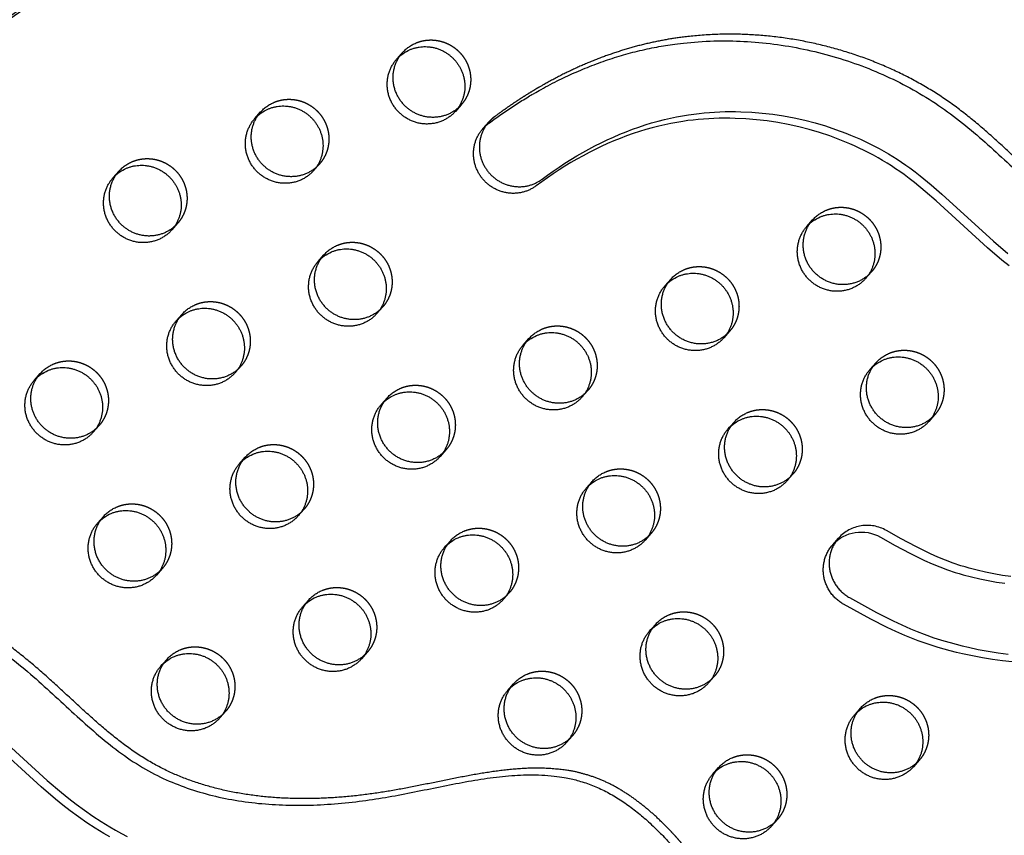
# Model space of a CAD drawing. Units: millimetres. Extents: x 68340 to 83408, y -10421 to 7597.
# Drawn here: x 72768 to 73086, y -447 to -183 of the extents above; entities that cross this region are included whole.
import ezdxf

# ---------------------------------------------------------------- set-up
doc = ezdxf.new("R2010")
doc.units = ezdxf.units.MM
doc.header["$LTSCALE"] = 500
doc.linetypes.add('Hidden', pattern=[4, 2, -2])
for name, color, linetype, true_color in [('Make2D$Hidden$Curves', 7, 'Hidden', 0x000000), ('Make2D$visible$Curves', 7, 'Continuous', 0x000000), ('POD BOW QUADRI WITH SHADE DWS-4015 USE ZONES$EN', 70, 'Continuous', 0x7fff00)]:
    doc.layers.add(name, color=color, linetype=linetype, true_color=true_color)

msp = doc.modelspace()

# ---------------------------------------------------------------- linework, layer by layer
at = {"layer": 'Make2D$Hidden$Curves', "color": 18, "lineweight": -3, "true_color": 0x000000}
for p, q in [((72843.58, -214.732), (72845.482, -212.582)), ((72844.595, -213.713), (72845.482, -212.582)), ((72910.378, -210.227), (72909.365, -211.242)), ((72864.503, -229.415), (72862.6, -231.565)), ((72864.503, -229.415), (72863.489, -230.432)), ((72818.628, -248.603), (72817.615, -249.619)), ((72884.953, -275.659), (72883.939, -276.676)), ((72930.355, -288.031), (72932.258, -285.882)), ((72931.373, -287.01), (72932.258, -285.882)), ((72772.28, -299.352), (72774.183, -297.202)), ((72773.296, -298.333), (72774.183, -297.202)), ((72951.278, -302.715), (72949.376, -304.865)), ((72951.278, -302.715), (72950.264, -303.732)), ((72793.204, -314.035), (72792.191, -315.05)), ((73017.604, -329.771), (73016.591, -330.786)), ((72950.805, -334.275), (72952.708, -332.125)), ((72951.821, -333.257), (72952.708, -332.125)), ((72859.529, -341.091), (72858.513, -342.109)), ((72971.729, -348.959), (72970.716, -349.975)), ((72813.654, -360.279), (72812.64, -361.296)), ((72925.854, -368.147), (72924.838, -369.165)), ((72879.979, -387.335), (72878.966, -388.351)), ((72992.179, -395.203), (72991.163, -396.221)), ((73037.58, -407.575), (73039.483, -405.425)), ((73038.596, -406.557), (73039.483, -405.425)), ((72946.304, -414.391), (72945.29, -415.408)), ((73058.504, -422.259), (73057.491, -423.275))]:
    msp.add_line(p, q, dxfattribs=at)
msp.add_lwpolyline([(73088.1, -362.868), (73085.374, -362.472), (73082.657, -362.006), (73079.953, -361.466), (73077.264, -360.846), (73074.621, -360.147), (73073.308, -359.765), (73072.002, -359.359), (73069.49, -358.504), (73067.006, -357.564), (73064.562, -356.551), (73062.146, -355.47), (73059.755, -354.33), (73057.386, -353.143), (73052.612, -350.611), (73047.891, -347.979, 0.354453), (73032.399, -350.408)], format="xyb", dxfattribs=at)
at = {"layer": 'Make2D$Hidden$Curves', "color": 18, "lineweight": -3, "true_color": 0x000000, "extrusion": (0, 0, -1)}
for centre in [(-72900.418, -201.42), (-72854.543, -220.608), (-72808.668, -239.796), (-73033.068, -255.531), (-72874.993, -266.852), (-72987.193, -274.719), (-72829.119, -286.04), (-72941.319, -293.907), (-73053.519, -301.775), (-72783.244, -305.228), (-72895.444, -313.095), (-73007.644, -320.963), (-72849.569, -332.284), (-72961.769, -340.151), (-72803.694, -351.472), (-72915.894, -359.339), (-72870.019, -378.528), (-72982.219, -386.395), (-72824.144, -397.716), (-72936.344, -405.583), (-73048.544, -413.451), (-73002.669, -432.639)]:
    msp.add_arc(centre, 12.104, 41.53336, 67.34123, dxfattribs=at)
at = {"layer": 'Make2D$Hidden$Curves', "color": 18, "lineweight": -3, "true_color": 0x000000}
for points, weights, degree, knots in [([(73291.669, -279.582), (73283.693, -269.221), (73253.781, -240.308), (73189.414, -264.119), (73115.567, -259.233), (73065.075, -196.087), (72985.428, -178.597), (72937.279, -202.03), (72921.074, -214.163), (72920.417, -214.655), (72919.814, -215.211), (72919.271, -215.825)], [1, 1, 1, 1, 1, 1, 1, 1, 1, 0.996719335051, 0.996719335051, 1], 3, [-1302.6187355, -1302.6187355, -1302.6187355, -1302.6187355, -1263.3512143, -1190.646884, -1114.802805, -1055.5402309, -959.407827, -897.1267722, -897.1267722, -897.1267722, -894.6058843, -894.6058843, -894.6058843, -894.6058843]), ([(72895.755, -190.249), (72904.942, -186.407), (72910.944, -194.606), (72916.946, -202.806), (72910.378, -210.227)], [1, 0.780455367808, 1, 0.780455367808, 1], 2, [-79.7964534, -79.7964534, -79.7964534, -62.6412299, -62.6412299, -45.4860065, -45.4860065, -45.4860065]), ([(72849.88, -209.437), (72859.067, -205.595), (72865.069, -213.794), (72871.071, -221.994), (72864.503, -229.415)], [1, 0.780455367808, 1, 0.780455367808, 1], 2, [-79.7964534, -79.7964534, -79.7964534, -62.6412299, -62.6412299, -45.4860065, -45.4860065, -45.4860065]), ([(72804.005, -228.625), (72813.193, -224.783), (72819.194, -232.982), (72825.196, -241.182), (72818.628, -248.603)], [1, 0.780455367808, 1, 0.780455367808, 1], 2, [-79.7964534, -79.7964534, -79.7964534, -62.6412299, -62.6412299, -45.4860065, -45.4860065, -45.4860065]), ([(73028.405, -244.361), (73037.593, -240.518), (73043.594, -248.718), (73049.596, -256.917), (73043.028, -264.339)], [1, 0.780455367808, 1, 0.780455367808, 1], 2, [-79.7964534, -79.7964534, -79.7964534, -62.6412299, -62.6412299, -45.4860065, -45.4860065, -45.4860065]), ([(72870.33, -255.681), (72879.518, -251.839), (72885.52, -260.038), (72891.521, -268.238), (72884.953, -275.659)], [1, 0.780455367808, 1, 0.780455367808, 1], 2, [-79.7964534, -79.7964534, -79.7964534, -62.6412299, -62.6412299, -45.4860065, -45.4860065, -45.4860065]), ([(72982.53, -263.549), (72991.718, -259.706), (72997.72, -267.906), (73003.721, -276.106), (72997.153, -283.527)], [1, 0.780455367808, 1, 0.780455367808, 1], 2, [-79.7964534, -79.7964534, -79.7964534, -62.6412299, -62.6412299, -45.4860065, -45.4860065, -45.4860065]), ([(72824.455, -274.869), (72833.643, -271.027), (72839.645, -279.226), (72845.646, -287.426), (72839.078, -294.847)], [1, 0.780455367808, 1, 0.780455367808, 1], 2, [-79.7964534, -79.7964534, -79.7964534, -62.6412299, -62.6412299, -45.4860065, -45.4860065, -45.4860065]), ([(72936.655, -282.737), (72945.843, -278.894), (72951.845, -287.094), (72957.846, -295.294), (72951.278, -302.715)], [1, 0.780455367808, 1, 0.780455367808, 1], 2, [-79.7964534, -79.7964534, -79.7964534, -62.6412299, -62.6412299, -45.4860065, -45.4860065, -45.4860065]), ([(72114.715, -913.278), (72114.229, -914.2), (72114.666, -915.169), (72115.103, -916.139), (72116.129, -916.415), (73404.591, -1264.129), (74272.079, -286.638)], [1, 0.899523252519, 1, 0.899523252519, 1, 0.82689715918, 0.939656736827], 2, [2868.6187471, 2868.6187471, 2868.6187471, 2870.6070837, 2870.6070837, 2872.5954202, 2872.5954202, 5260.3912227, 5260.3912227, 5260.3912227]), ([(73048.855, -290.605), (73058.043, -286.762), (73064.045, -294.962), (73070.046, -303.161), (73063.478, -310.583)], [1, 0.780455367808, 1, 0.780455367808, 1], 2, [-79.7964534, -79.7964534, -79.7964534, -62.6412299, -62.6412299, -45.4860065, -45.4860065, -45.4860065]), ([(72778.581, -294.057), (72787.768, -290.215), (72793.77, -298.414), (72799.772, -306.614), (72793.204, -314.035)], [1, 0.780455367808, 1, 0.780455367808, 1], 2, [-79.7964534, -79.7964534, -79.7964534, -62.6412299, -62.6412299, -45.4860065, -45.4860065, -45.4860065]), ([(72890.781, -301.925), (72899.968, -298.083), (72905.97, -306.282), (72911.972, -314.482), (72905.404, -321.903)], [1, 0.780455367808, 1, 0.780455367808, 1], 2, [-79.7964534, -79.7964534, -79.7964534, -62.6412299, -62.6412299, -45.4860065, -45.4860065, -45.4860065]), ([(73002.981, -309.793), (73012.168, -305.95), (73018.17, -314.15), (73024.172, -322.349), (73017.604, -329.771)], [1, 0.780455367808, 1, 0.780455367808, 1], 2, [-79.7964534, -79.7964534, -79.7964534, -62.6412299, -62.6412299, -45.4860065, -45.4860065, -45.4860065]), ([(72844.906, -321.113), (72854.093, -317.271), (72860.095, -325.47), (72866.097, -333.67), (72859.529, -341.091)], [1, 0.780455367808, 1, 0.780455367808, 1], 2, [-79.7964534, -79.7964534, -79.7964534, -62.6412299, -62.6412299, -45.4860065, -45.4860065, -45.4860065]), ([(72957.106, -328.981), (72966.293, -325.138), (72972.295, -333.338), (72978.297, -341.538), (72971.729, -348.959)], [1, 0.780455367808, 1, 0.780455367808, 1], 2, [-79.7964534, -79.7964534, -79.7964534, -62.6412299, -62.6412299, -45.4860065, -45.4860065, -45.4860065]), ([(72799.031, -340.301), (72808.218, -336.459), (72814.22, -344.658), (72820.222, -352.858), (72813.654, -360.279)], [1, 0.780455367808, 1, 0.780455367808, 1], 2, [-79.7964534, -79.7964534, -79.7964534, -62.6412299, -62.6412299, -45.4860065, -45.4860065, -45.4860065]), ([(72911.231, -348.169), (72920.418, -344.326), (72926.42, -352.526), (72932.422, -360.726), (72925.854, -368.147)], [1, 0.780455367808, 1, 0.780455367808, 1], 2, [-79.7964534, -79.7964534, -79.7964534, -62.6412299, -62.6412299, -45.4860065, -45.4860065, -45.4860065]), ([(72985.579, -453.965), (72977.602, -443.604), (72947.69, -414.691), (72883.324, -438.503), (72809.476, -433.617), (72758.985, -370.47), (72679.337, -352.98), (72631.189, -376.413), (72614.984, -388.546), (72614.327, -389.038), (72613.724, -389.594), (72613.18, -390.208)], [1, 1, 1, 1, 1, 1, 1, 1, 1, 0.996719335051, 0.996719335051, 1], 3, [-1302.6187355, -1302.6187355, -1302.6187355, -1302.6187355, -1263.3512143, -1190.646884, -1114.802805, -1055.5402309, -959.407827, -897.1267722, -897.1267722, -897.1267722, -894.6058843, -894.6058843, -894.6058843, -894.6058843]), ([(72865.356, -367.357), (72874.543, -363.515), (72880.545, -371.714), (72886.547, -379.914), (72879.979, -387.335)], [1, 0.780455367808, 1, 0.780455367808, 1], 2, [-79.7964534, -79.7964534, -79.7964534, -62.6412299, -62.6412299, -45.4860065, -45.4860065, -45.4860065]), ([(72977.556, -375.225), (72986.743, -371.382), (72992.745, -379.582), (72998.747, -387.781), (72992.179, -395.203)], [1, 0.780455367808, 1, 0.780455367808, 1], 2, [-79.7964534, -79.7964534, -79.7964534, -62.6412299, -62.6412299, -45.4860065, -45.4860065, -45.4860065]), ([(72819.481, -386.545), (72828.668, -382.703), (72834.67, -390.902), (72840.672, -399.102), (72834.104, -406.523)], [1, 0.780455367808, 1, 0.780455367808, 1], 2, [-79.7964534, -79.7964534, -79.7964534, -62.6412299, -62.6412299, -45.4860065, -45.4860065, -45.4860065]), ([(72931.681, -394.413), (72940.868, -390.57), (72946.87, -398.77), (72952.872, -406.97), (72946.304, -414.391)], [1, 0.780455367808, 1, 0.780455367808, 1], 2, [-79.7964534, -79.7964534, -79.7964534, -62.6412299, -62.6412299, -45.4860065, -45.4860065, -45.4860065]), ([(73043.881, -402.281), (73053.068, -398.438), (73059.07, -406.638), (73065.072, -414.837), (73058.504, -422.259)], [1, 0.780455367808, 1, 0.780455367808, 1], 2, [-79.7964534, -79.7964534, -79.7964534, -62.6412299, -62.6412299, -45.4860065, -45.4860065, -45.4860065]), ([(72998.006, -421.469), (73007.194, -417.626), (73013.195, -425.826), (73019.197, -434.025), (73012.629, -441.447)], [1, 0.780455367808, 1, 0.780455367808, 1], 2, [-79.7964534, -79.7964534, -79.7964534, -62.6412299, -62.6412299, -45.4860065, -45.4860065, -45.4860065])]:
    msp.add_rational_spline(points, weights, degree=degree, knots=knots, dxfattribs=at)
at = {"layer": 'Make2D$visible$Curves', "color": 18, "lineweight": -3, "true_color": 0x000000}
for p, q in [((72889.454, -195.544), (72891.357, -193.394)), ((72910.378, -210.227), (72908.475, -212.377)), ((72917.368, -217.975), (72919.271, -215.825)), ((72797.705, -233.92), (72799.607, -231.77)), ((73022.105, -249.655), (73024.007, -247.505)), ((72818.628, -248.603), (72816.725, -250.753)), ((72864.03, -260.976), (72865.932, -258.826)), ((72976.23, -268.843), (72978.132, -266.693)), ((73043.028, -264.339), (73041.125, -266.489)), ((72884.953, -275.659), (72883.051, -277.809)), ((72818.155, -280.164), (72820.058, -278.014)), ((72997.153, -283.527), (72995.251, -285.677)), ((72839.078, -294.847), (72837.176, -296.997)), ((73042.555, -295.899), (73044.458, -293.749)), ((72884.48, -307.22), (72886.383, -305.07)), ((73063.478, -310.583), (73061.576, -312.733)), ((72793.204, -314.035), (72791.301, -316.185)), ((72996.68, -315.087), (72998.583, -312.937)), ((72838.605, -326.408), (72840.508, -324.258)), ((72905.404, -321.903), (72903.501, -324.053)), ((73017.604, -329.771), (73015.701, -331.921)), ((72792.73, -345.596), (72794.633, -343.446)), ((72859.529, -341.091), (72857.626, -343.241)), ((72971.729, -348.959), (72969.826, -351.109)), ((72904.93, -353.463), (72906.833, -351.314)), ((73030.496, -352.558), (73032.399, -350.408)), ((72813.654, -360.279), (72811.751, -362.429)), ((72925.854, -368.147), (72923.951, -370.297)), ((72859.055, -372.652), (72860.958, -370.502)), ((72971.255, -380.519), (72973.158, -378.369)), ((72879.979, -387.335), (72878.076, -389.485)), ((72813.18, -391.84), (72815.083, -389.69)), ((72925.38, -399.707), (72927.283, -397.558)), ((72992.179, -395.203), (72990.276, -397.353)), ((72834.104, -406.523), (72832.201, -408.673)), ((72946.304, -414.391), (72944.401, -416.541)), ((73058.504, -422.259), (73056.601, -424.409)), ((72991.706, -426.763), (72993.608, -424.613)), ((73012.629, -441.447), (73010.726, -443.597))]:
    msp.add_line(p, q, dxfattribs=at)
for points in [[(72919.271, -215.825), (72919.1, -216.022), (72918.933, -216.224), (72918.768, -216.431), (72918.607, -216.644), (72918.45, -216.862), (72918.296, -217.084), (72918.147, -217.312), (72918.002, -217.545), (72917.861, -217.782), (72917.724, -218.025), (72917.593, -218.271), (72917.466, -218.523), (72917.345, -218.778), (72917.229, -219.038), (72917.119, -219.302), (72917.014, -219.57), (72916.915, -219.841), (72916.822, -220.117), (72916.736, -220.395), (72916.656, -220.677), (72916.582, -220.961), (72916.515, -221.248), (72916.454, -221.538), (72916.401, -221.83), (72916.354, -222.125), (72916.315, -222.42), (72916.282, -222.718), (72916.257, -223.017), (72916.239, -223.317), (72916.228, -223.617), (72916.225, -223.919), (72916.228, -224.22), (72916.239, -224.521), (72916.257, -224.823), (72916.283, -225.123), (72916.316, -225.423), (72916.356, -225.722), (72916.403, -226.02), (72916.457, -226.316), (72916.517, -226.61), (72916.585, -226.903), (72916.66, -227.193), (72916.741, -227.48), (72916.828, -227.765), (72916.922, -228.047), (72917.022, -228.326), (72917.129, -228.601), (72917.241, -228.873), (72917.358, -229.141), (72917.482, -229.406), (72917.61, -229.666), (72917.744, -229.922), (72917.883, -230.174), (72918.027, -230.421), (72918.175, -230.664), (72918.327, -230.902), (72918.484, -231.135), (72918.645, -231.363), (72918.809, -231.587), (72918.977, -231.805), (72919.148, -232.018), (72919.323, -232.226), (72919.5, -232.429), (72919.68, -232.626), (72919.865, -232.82), (72920.054, -233.012), (72920.249, -233.201), (72920.45, -233.387), (72920.656, -233.57), (72920.867, -233.75), (72921.083, -233.927), (72921.305, -234.101), (72921.532, -234.27), (72921.764, -234.436), (72922.001, -234.597), (72922.242, -234.754), (72922.489, -234.906), (72922.74, -235.054), (72922.995, -235.196), (72923.255, -235.334), (72923.519, -235.466), (72923.787, -235.592), (72924.059, -235.713), (72924.334, -235.828), (72924.613, -235.936), (72924.895, -236.039), (72925.18, -236.135), (72925.467, -236.225), (72925.758, -236.307), (72926.05, -236.384), (72926.345, -236.453), (72926.642, -236.516), (72926.94, -236.571), (72927.239, -236.619), (72927.54, -236.661), (72927.841, -236.695), (72928.143, -236.721), (72928.445, -236.741), (72928.747, -236.753), (72929.049, -236.758), (72929.351, -236.756), (72929.651, -236.747), (72929.951, -236.73), (72930.249, -236.706), (72930.546, -236.676), (72930.841, -236.638), (72931.134, -236.593), (72931.425, -236.542), (72931.713, -236.484), (72931.999, -236.42), (72932.282, -236.349), (72932.562, -236.272), (72932.838, -236.188), (72933.111, -236.099), (72933.38, -236.004), (72933.646, -235.903), (72933.908, -235.797), (72934.165, -235.685), (72934.418, -235.569), (72934.667, -235.447), (72934.911, -235.321), (72935.151, -235.19), (72935.386, -235.055), (72935.616, -234.915), (72935.842, -234.772), (72936.062, -234.625), (72936.278, -234.474), (72936.488, -234.32), (72938.303, -232.985), (72940.142, -231.682), (72942.004, -230.411), (72943.889, -229.174), (72945.797, -227.971), (72947.727, -226.804), (72949.679, -225.672), (72951.654, -224.579), (72953.606, -223.546), (72955.578, -222.551), (72957.571, -221.596), (72959.583, -220.68), (72961.614, -219.806), (72963.664, -218.975), (72965.733, -218.188), (72967.819, -217.447), (72969.877, -216.766), (72971.95, -216.132), (72974.039, -215.545), (72976.142, -215.008), (72978.071, -214.561), (72980.01, -214.157), (72981.959, -213.795), (72983.916, -213.477), (72985.587, -213.241), (72987.263, -213.036), (72988.943, -212.862), (72990.627, -212.719), (72992.314, -212.607), (72994.004, -212.525), (72995.696, -212.472), (72997.389, -212.45), (72999.116, -212.456), (73000.843, -212.494), (73004.296, -212.658), (73007.744, -212.942), (73011.183, -213.343), (73014.628, -213.864), (73018.055, -214.503), (73021.461, -215.258), (73024.842, -216.129), (73028.164, -217.107), (73031.452, -218.198), (73034.703, -219.404), (73036.312, -220.05), (73037.911, -220.724), (73039.468, -221.413), (73041.013, -222.131), (73042.546, -222.875), (73044.065, -223.648), (73045.571, -224.448), (73047.061, -225.276), (73048.536, -226.132), (73049.995, -227.016), (73051.39, -227.898), (73052.768, -228.805), (73054.129, -229.739), (73055.472, -230.699), (73057.16, -231.962), (73058.82, -233.26), (73062.364, -236.191), (73065.825, -239.219), (73082.504, -254.394), (73087.139, -258.329)], [(73087.602, -262.389), (73085.237, -260.479), (73080.601, -256.543), (73063.923, -241.369), (73060.462, -238.34), (73056.918, -235.41), (73055.257, -234.112), (73053.57, -232.849), (73052.227, -231.889), (73050.866, -230.955), (73049.487, -230.048), (73048.092, -229.166), (73046.633, -228.282), (73045.158, -227.426), (73043.668, -226.598), (73042.163, -225.798), (73040.643, -225.025), (73039.111, -224.28), (73037.565, -223.563), (73036.008, -222.874), (73034.41, -222.2), (73032.8, -221.554), (73029.549, -220.348), (73026.261, -219.257), (73022.939, -218.279), (73019.558, -217.408), (73016.152, -216.653), (73012.725, -216.014), (73009.281, -215.493), (73005.841, -215.092), (73002.393, -214.808), (72998.94, -214.643), (72997.213, -214.606), (72995.486, -214.599), (72993.793, -214.622), (72992.101, -214.675), (72990.412, -214.757), (72988.724, -214.869), (72987.04, -215.012), (72985.36, -215.186), (72983.684, -215.391), (72982.014, -215.627), (72980.056, -215.945), (72978.107, -216.307), (72976.168, -216.711), (72974.239, -217.157), (72972.136, -217.695), (72970.048, -218.282), (72967.974, -218.916), (72965.917, -219.597), (72963.83, -220.338), (72961.762, -221.125), (72959.712, -221.956), (72957.68, -222.83), (72955.668, -223.745), (72953.676, -224.701), (72951.703, -225.696), (72949.751, -226.729), (72947.777, -227.822), (72945.824, -228.953), (72943.894, -230.121), (72941.986, -231.324), (72940.102, -232.561), (72938.24, -233.832), (72936.401, -235.135), (72934.585, -236.47), (72934.375, -236.624), (72934.159, -236.775), (72933.939, -236.922), (72933.714, -237.065), (72933.483, -237.204), (72933.248, -237.34), (72933.009, -237.471), (72932.764, -237.597), (72932.515, -237.719), (72932.262, -237.835), (72932.005, -237.947), (72931.743, -238.053), (72931.478, -238.154), (72931.208, -238.249), (72930.935, -238.338), (72930.659, -238.421), (72930.379, -238.499), (72930.096, -238.57), (72929.811, -238.634), (72929.522, -238.692), (72929.232, -238.743), (72928.938, -238.788), (72928.643, -238.826), (72928.347, -238.856), (72928.048, -238.88), (72927.748, -238.896), (72927.448, -238.906), (72927.146, -238.908), (72926.844, -238.903), (72926.542, -238.891), (72926.24, -238.871), (72925.938, -238.844), (72925.637, -238.81), (72925.336, -238.769), (72925.037, -238.721), (72924.739, -238.665), (72924.442, -238.603), (72924.148, -238.534), (72923.855, -238.457), (72923.565, -238.374), (72923.277, -238.285), (72922.992, -238.189), (72922.71, -238.086), (72922.431, -237.978), (72922.156, -237.863), (72921.884, -237.742), (72921.616, -237.616), (72921.352, -237.484), (72921.093, -237.346), (72920.837, -237.204), (72920.586, -237.056), (72920.34, -236.904), (72920.098, -236.747), (72919.861, -236.586), (72919.629, -236.42), (72919.402, -236.251), (72919.181, -236.077), (72918.964, -235.9), (72918.753, -235.72), (72918.547, -235.537), (72918.347, -235.351), (72918.151, -235.162), (72917.962, -234.97), (72917.778, -234.776), (72917.597, -234.579), (72917.42, -234.376), (72917.246, -234.168), (72917.074, -233.955), (72916.906, -233.736), (72916.742, -233.513), (72916.581, -233.285), (72916.425, -233.052), (72916.272, -232.814), (72916.124, -232.571), (72915.98, -232.324), (72915.841, -232.072), (72915.708, -231.816), (72915.579, -231.556), (72915.456, -231.291), (72915.338, -231.023), (72915.226, -230.751), (72915.12, -230.476), (72915.02, -230.197), (72914.926, -229.915), (72914.838, -229.63), (72914.757, -229.343), (72914.683, -229.053), (72914.615, -228.76), (72914.554, -228.466), (72914.5, -228.17), (72914.453, -227.872), (72914.413, -227.573), (72914.38, -227.273), (72914.355, -226.973), (72914.337, -226.671), (72914.326, -226.37), (72914.322, -226.068), (72914.325, -225.767), (72914.336, -225.467), (72914.354, -225.167), (72914.38, -224.868), (72914.412, -224.57), (72914.452, -224.274), (72914.498, -223.98), (72914.552, -223.688), (72914.612, -223.398), (72914.679, -223.111), (72914.753, -222.827), (72914.833, -222.545), (72914.92, -222.266), (72915.012, -221.991), (72915.111, -221.72), (72915.216, -221.452), (72915.326, -221.188), (72915.442, -220.928), (72915.564, -220.673), (72915.69, -220.421), (72915.822, -220.174), (72915.958, -219.932), (72916.099, -219.695), (72916.244, -219.462), (72916.394, -219.234), (72916.547, -219.012), (72916.705, -218.794), (72916.866, -218.581), (72917.03, -218.374), (72917.198, -218.172), (72917.368, -217.975)], [(73088.509, -390.411), (73085.402, -390.07), (73082.157, -389.643), (73078.921, -389.14), (73075.697, -388.557), (73072.487, -387.888), (73070.5, -387.427), (73068.52, -386.93), (73066.549, -386.395), (73064.587, -385.823), (73061.35, -384.784), (73058.146, -383.638), (73055.973, -382.793), (73053.818, -381.902), (73050.948, -380.639), (73048.108, -379.308), (73042.791, -376.627), (73034.025, -371.821), (73033.729, -371.648), (73033.435, -371.466), (73033.145, -371.276), (73032.858, -371.076), (73032.576, -370.868), (73032.298, -370.651), (73032.024, -370.426), (73031.756, -370.193), (73031.494, -369.952), (73031.238, -369.703), (73030.988, -369.447), (73030.745, -369.183), (73030.508, -368.912), (73030.279, -368.635), (73030.058, -368.351), (73029.845, -368.061), (73029.64, -367.766), (73029.443, -367.465), (73029.255, -367.159), (73029.076, -366.848), (73028.905, -366.534), (73028.744, -366.215), (73028.593, -365.893), (73028.45, -365.569), (73028.318, -365.241), (73028.194, -364.912), (73028.081, -364.58), (73027.977, -364.248), (73027.882, -363.914), (73027.797, -363.58), (73027.722, -363.246), (73027.656, -362.912), (73027.599, -362.577), (73027.552, -362.238), (73027.513, -361.897), (73027.483, -361.553), (73027.463, -361.207), (73027.452, -360.86), (73027.451, -360.511), (73027.46, -360.162), (73027.478, -359.812), (73027.507, -359.461), (73027.546, -359.112), (73027.594, -358.763), (73027.653, -358.415), (73027.722, -358.069), (73027.8, -357.725), (73027.889, -357.383), (73027.987, -357.044), (73028.095, -356.709), (73028.212, -356.377), (73028.339, -356.05), (73028.474, -355.726), (73028.619, -355.408), (73028.772, -355.095), (73028.934, -354.787), (73029.104, -354.485), (73029.282, -354.19), (73029.467, -353.9), (73029.66, -353.618), (73029.859, -353.342), (73030.066, -353.073), (73030.278, -352.812), (73030.496, -352.558)], [(73032.399, -350.408), (73032.181, -350.662), (73031.968, -350.923), (73031.762, -351.192), (73031.562, -351.468), (73031.37, -351.75), (73031.184, -352.04), (73031.007, -352.336), (73030.837, -352.637), (73030.675, -352.945), (73030.522, -353.258), (73030.377, -353.577), (73030.241, -353.9), (73030.115, -354.227), (73029.997, -354.559), (73029.89, -354.894), (73029.791, -355.233), (73029.703, -355.575), (73029.624, -355.919), (73029.556, -356.265), (73029.497, -356.613), (73029.448, -356.962), (73029.41, -357.312), (73029.381, -357.662), (73029.362, -358.012), (73029.354, -358.361), (73029.355, -358.71), (73029.365, -359.058), (73029.386, -359.403), (73029.415, -359.747), (73029.454, -360.088), (73029.502, -360.427), (73029.559, -360.762), (73029.625, -361.096), (73029.7, -361.43), (73029.785, -361.764), (73029.879, -362.098), (73029.983, -362.43), (73030.097, -362.762), (73030.22, -363.091), (73030.353, -363.419), (73030.495, -363.744), (73030.647, -364.065), (73030.808, -364.384), (73030.978, -364.699), (73031.158, -365.009), (73031.346, -365.315), (73031.542, -365.616), (73031.748, -365.911), (73031.961, -366.201), (73032.182, -366.485), (73032.411, -366.762), (73032.647, -367.033), (73032.891, -367.297), (73033.14, -367.553), (73033.397, -367.802), (73033.659, -368.043), (73033.927, -368.277), (73034.2, -368.502), (73034.478, -368.718), (73034.761, -368.926), (73035.047, -369.126), (73035.338, -369.317), (73035.631, -369.498), (73035.928, -369.671), (73044.693, -374.478), (73050.011, -377.158), (73052.851, -378.489), (73055.721, -379.752), (73057.876, -380.643), (73060.049, -381.488), (73063.253, -382.634), (73066.49, -383.673), (73068.451, -384.245), (73070.422, -384.78), (73072.402, -385.277), (73074.39, -385.738), (73077.6, -386.407), (73080.824, -386.99), (73084.06, -387.493), (73087.305, -387.92)], [(72759.735, -413.602), (72776.413, -428.777), (72781.049, -432.712), (72783.414, -434.622), (72785.817, -436.485), (72788.461, -438.439), (72791.154, -440.324), (72793.898, -442.131), (72796.696, -443.852), (72798.555, -444.928), (72800.436, -445.965), (72802.339, -446.961)], [(72796.652, -447.078), (72794.793, -446.002), (72791.996, -444.28), (72789.251, -442.474), (72786.558, -440.589), (72783.914, -438.635), (72781.512, -436.772), (72779.146, -434.862), (72774.511, -430.927), (72757.832, -415.752)]]:
    msp.add_lwpolyline(points, dxfattribs=at)
msp.add_lwpolyline([(73030.496, -352.558, -0.354453), (73045.988, -350.129), (73050.71, -352.761), (73055.483, -355.293), (73057.852, -356.48), (73060.243, -357.62), (73062.66, -358.701), (73065.104, -359.714), (73067.587, -360.654), (73070.1, -361.509), (73071.406, -361.915), (73072.719, -362.297), (73075.361, -362.996), (73078.05, -363.616), (73080.754, -364.156), (73083.471, -364.622), (73086.197, -365.018)], format="xyb", dxfattribs=at)
at = {"layer": 'Make2D$visible$Curves', "color": 18, "lineweight": -3, "true_color": 0x000000, "extrusion": (0, 0, -1)}
for centre in [(-72898.515, -203.569), (-72852.641, -222.758), (-72806.766, -241.946), (-73031.166, -257.681), (-72873.091, -269.001), (-72985.291, -276.869), (-72827.216, -288.19), (-72939.416, -296.057), (-73051.616, -303.925), (-72781.341, -307.378), (-72893.541, -315.245), (-73005.741, -323.113), (-72847.666, -334.433), (-72959.866, -342.301), (-72801.791, -353.622), (-72913.991, -361.489), (-72868.116, -380.677), (-72980.316, -388.545), (-72822.241, -399.865), (-72934.441, -407.733), (-73046.641, -415.601), (-73000.767, -434.789)]:
    msp.add_arc(centre, 12.104, 41.53336, 67.34123, dxfattribs=at)
at = {"layer": 'Make2D$visible$Curves', "color": 18, "lineweight": -3, "true_color": 0x000000}
for points, weights, degree, knots in [([(74504.878, 110.931), (74501.26, 112.769), (74497.349, 113.795), (73238.008, 444.339), (72392.875, -510.612)], [0.954637304919, 0.96765473007, 0.992549430049, 0.823261083463, 0.935164096588], 2, [5775.8733175, 5775.8733175, 5775.8733175, 5784.0904535, 5784.0904535, 8111.653507, 8111.653507, 8111.653507]), ([(74501.477, 109.501), (74498.548, 110.831), (74495.446, 111.646), (73236.106, 442.189), (72390.973, -512.762)], [0.960404976124, 0.972702824031, 0.992549430049, 0.823261083463, 0.935164096588], 2, [5777.5395707, 5777.5395707, 5777.5395707, 5784.0904535, 5784.0904535, 8111.653507, 8111.653507, 8111.653507]), ([(72917.368, -217.975), (72917.911, -217.361), (72918.515, -216.805), (72919.172, -216.313), (72935.377, -204.18), (72983.525, -180.747), (73063.173, -198.237), (73113.664, -261.383), (73187.512, -266.269), (73251.878, -242.458), (73281.79, -271.37), (73289.767, -281.732)], [1, 0.996719335051, 0.996719335051, 1, 1, 1, 1, 1, 1, 1, 1, 1], 3, [894.6058843, 894.6058843, 894.6058843, 894.6058843, 897.1267722, 897.1267722, 897.1267722, 959.407827, 1055.5402309, 1114.802805, 1190.646884, 1263.3512143, 1302.6187355, 1302.6187355, 1302.6187355, 1302.6187355]), ([(72909.362, -211.245), (72901.133, -218.565), (72892.669, -211.075), (72883.158, -202.658), (72891.357, -193.394)], [0.956695396818, 0.73065181575, 1, 0.707106781187, 1], 2, [-43.8823416, -43.8823416, -43.8823416, -25.5368931, -25.5368931, -5.5877798, -5.5877798, -5.5877798]), ([(72893.852, -192.399), (72903.04, -188.556), (72909.041, -196.756), (72915.043, -204.956), (72908.475, -212.377)], [1, 0.780455367808, 1, 0.780455367808, 1], 2, [-79.7964534, -79.7964534, -79.7964534, -62.6412299, -62.6412299, -45.4860065, -45.4860065, -45.4860065]), ([(72908.475, -212.377), (72900.276, -221.641), (72890.766, -213.225), (72881.256, -204.808), (72889.454, -195.544)], [1, 0.707106781187, 1, 0.707106781187, 1], 2, [-45.4860065, -45.4860065, -45.4860065, -25.5368931, -25.5368931, -5.5877798, -5.5877798, -5.5877798]), ([(72847.977, -211.587), (72857.165, -207.745), (72863.167, -215.944), (72869.168, -224.144), (72862.6, -231.565)], [1, 0.780455367808, 1, 0.780455367808, 1], 2, [-79.7964534, -79.7964534, -79.7964534, -62.6412299, -62.6412299, -45.4860065, -45.4860065, -45.4860065]), ([(72862.6, -231.565), (72854.402, -240.829), (72844.891, -232.413), (72835.381, -223.996), (72843.58, -214.732)], [1, 0.707106781187, 1, 0.707106781187, 1], 2, [-45.4860065, -45.4860065, -45.4860065, -25.5368931, -25.5368931, -5.5877798, -5.5877798, -5.5877798]), ([(72863.487, -230.433), (72855.258, -237.753), (72846.794, -230.263), (72838.33, -222.772), (72844.595, -213.713)], [0.956695396818, 0.73065181575, 1, 0.73065181575, 0.956695396818], 2, [-43.8823416, -43.8823416, -43.8823416, -25.5368931, -25.5368931, -7.1914447, -7.1914447, -7.1914447]), ([(72817.615, -249.619), (72809.385, -256.944), (72800.919, -249.451), (72791.408, -241.034), (72799.607, -231.77)], [0.956793284945, 0.730593508992, 1, 0.707106781187, 1], 2, [-43.8863129, -43.8863129, -43.8863129, -25.5368931, -25.5368931, -5.5877798, -5.5877798, -5.5877798]), ([(72802.103, -230.775), (72811.29, -226.933), (72817.292, -235.132), (72823.293, -243.332), (72816.725, -250.753)], [1, 0.780455367808, 1, 0.780455367808, 1], 2, [-79.7964534, -79.7964534, -79.7964534, -62.6412299, -62.6412299, -45.4860065, -45.4860065, -45.4860065]), ([(72816.725, -250.753), (72808.527, -260.017), (72799.016, -251.601), (72789.506, -243.184), (72797.705, -233.92)], [1, 0.707106781187, 1, 0.707106781187, 1], 2, [-45.4860065, -45.4860065, -45.4860065, -25.5368931, -25.5368931, -5.5877798, -5.5877798, -5.5877798]), ([(73043.028, -264.339), (73034.829, -273.603), (73025.319, -265.186), (73015.808, -256.77), (73024.007, -247.505)], [1, 0.707106781187, 1, 0.707106781187, 1], 2, [-45.4860065, -45.4860065, -45.4860065, -25.5368931, -25.5368931, -5.5877798, -5.5877798, -5.5877798]), ([(73026.502, -246.511), (73035.69, -242.668), (73041.692, -250.868), (73047.693, -259.067), (73041.125, -266.489)], [1, 0.780455367808, 1, 0.780455367808, 1], 2, [-79.7964534, -79.7964534, -79.7964534, -62.6412299, -62.6412299, -45.4860065, -45.4860065, -45.4860065]), ([(73041.125, -266.489), (73032.927, -275.753), (73023.416, -267.336), (73013.906, -258.92), (73022.105, -249.655)], [1, 0.707106781187, 1, 0.707106781187, 1], 2, [-45.4860065, -45.4860065, -45.4860065, -25.5368931, -25.5368931, -5.5877798, -5.5877798, -5.5877798]), ([(72868.428, -257.831), (72877.615, -253.988), (72883.617, -262.188), (72889.619, -270.388), (72883.051, -277.809)], [1, 0.780455367808, 1, 0.780455367808, 1], 2, [-79.7964534, -79.7964534, -79.7964534, -62.6412299, -62.6412299, -45.4860065, -45.4860065, -45.4860065]), ([(72883.051, -277.809), (72874.852, -287.073), (72865.341, -278.657), (72855.831, -270.24), (72864.03, -260.976)], [1, 0.707106781187, 1, 0.707106781187, 1], 2, [-45.4860065, -45.4860065, -45.4860065, -25.5368931, -25.5368931, -5.5877798, -5.5877798, -5.5877798]), ([(72883.939, -276.676), (72875.71, -283.999), (72867.244, -276.507), (72857.734, -268.09), (72865.932, -258.826)], [0.956751823189, 0.730618202182, 1, 0.707106781186, 1], 2, [-43.8846311, -43.8846311, -43.8846311, -25.5368931, -25.5368931, -5.5877798, -5.5877798, -5.5877798]), ([(72997.153, -283.527), (72988.954, -292.791), (72979.444, -284.374), (72969.934, -275.958), (72978.132, -266.693)], [1, 0.707106781186, 1, 0.707106781186, 1], 2, [-45.4860065, -45.4860065, -45.4860065, -25.5368931, -25.5368931, -5.5877798, -5.5877798, -5.5877798]), ([(72980.628, -265.699), (72989.815, -261.856), (72995.817, -270.056), (73001.819, -278.255), (72995.251, -285.677)], [1, 0.780455367808, 1, 0.780455367808, 1], 2, [-79.7964534, -79.7964534, -79.7964534, -62.6412299, -62.6412299, -45.4860065, -45.4860065, -45.4860065]), ([(72995.251, -285.677), (72987.052, -294.941), (72977.541, -286.524), (72968.031, -278.108), (72976.23, -268.843)], [1, 0.707106781186, 1, 0.707106781186, 1], 2, [-45.4860065, -45.4860065, -45.4860065, -25.5368931, -25.5368931, -5.5877798, -5.5877798, -5.5877798]), ([(72822.553, -277.019), (72831.74, -273.177), (72837.742, -281.376), (72843.744, -289.576), (72837.176, -296.997)], [1, 0.780455367808, 1, 0.780455367808, 1], 2, [-79.7964534, -79.7964534, -79.7964534, -62.6412299, -62.6412299, -45.4860065, -45.4860065, -45.4860065]), ([(72837.176, -296.997), (72828.977, -306.261), (72819.466, -297.845), (72809.956, -289.428), (72818.155, -280.164)], [1, 0.707106781187, 1, 0.707106781187, 1], 2, [-45.4860065, -45.4860065, -45.4860065, -25.5368931, -25.5368931, -5.5877798, -5.5877798, -5.5877798]), ([(72839.078, -294.847), (72830.88, -304.111), (72821.369, -295.695), (72811.859, -287.278), (72820.058, -278.014)], [1, 0.707106781187, 1, 0.707106781187, 1], 2, [-45.4860065, -45.4860065, -45.4860065, -25.5368931, -25.5368931, -5.5877798, -5.5877798, -5.5877798]), ([(72934.753, -284.887), (72943.94, -281.044), (72949.942, -289.244), (72955.944, -297.444), (72949.376, -304.865)], [1, 0.780455367808, 1, 0.780455367808, 1], 2, [-79.7964534, -79.7964534, -79.7964534, -62.6412299, -62.6412299, -45.4860065, -45.4860065, -45.4860065]), ([(72112.812, -915.428), (72112.327, -916.35), (72112.763, -917.319), (72113.2, -918.289), (72114.226, -918.565), (73404.633, -1266.804), (74272.08, -286.64)], [1, 0.899523252519, 1, 0.899523252519, 1, 0.826681141978, 0.939938610175], 2, [2868.6187471, 2868.6187471, 2868.6187471, 2870.6070837, 2870.6070837, 2872.5954202, 2872.5954202, 5263.370983, 5263.370983, 5263.370983]), ([(72949.376, -304.865), (72941.177, -314.129), (72931.666, -305.712), (72922.156, -297.296), (72930.355, -288.031)], [1, 0.707106781187, 1, 0.707106781187, 1], 2, [-45.4860065, -45.4860065, -45.4860065, -25.5368931, -25.5368931, -5.5877798, -5.5877798, -5.5877798]), ([(72950.264, -303.732), (72942.035, -311.055), (72933.569, -303.563), (72925.102, -296.07), (72931.373, -287.01)], [0.956751078418, 0.730618645787, 1, 0.730591589743, 0.956796507861], 2, [-43.8846009, -43.8846009, -43.8846009, -25.5368931, -25.5368931, -7.1873426, -7.1873426, -7.1873426]), ([(73046.953, -292.755), (73056.14, -288.912), (73062.142, -297.112), (73068.144, -305.311), (73061.576, -312.733)], [1, 0.780455367808, 1, 0.780455367808, 1], 2, [-79.7964534, -79.7964534, -79.7964534, -62.6412299, -62.6412299, -45.4860065, -45.4860065, -45.4860065]), ([(72776.678, -296.207), (72785.865, -292.365), (72791.867, -300.564), (72797.869, -308.764), (72791.301, -316.185)], [1, 0.780455367808, 1, 0.780455367808, 1], 2, [-79.7964534, -79.7964534, -79.7964534, -62.6412299, -62.6412299, -45.4860065, -45.4860065, -45.4860065]), ([(73061.576, -312.733), (73053.377, -321.997), (73043.866, -313.58), (73034.356, -305.164), (73042.555, -295.899)], [1, 0.707106781187, 1, 0.707106781187, 1], 2, [-45.4860065, -45.4860065, -45.4860065, -25.5368931, -25.5368931, -5.5877798, -5.5877798, -5.5877798]), ([(73063.478, -310.583), (73055.28, -319.847), (73045.769, -311.43), (73036.259, -303.014), (73044.458, -293.749)], [1, 0.707106781187, 1, 0.707106781187, 1], 2, [-45.4860065, -45.4860065, -45.4860065, -25.5368931, -25.5368931, -5.5877798, -5.5877798, -5.5877798]), ([(72791.301, -316.185), (72783.102, -325.449), (72773.592, -317.033), (72764.081, -308.616), (72772.28, -299.352)], [1, 0.707106781187, 1, 0.707106781187, 1], 2, [-45.4860065, -45.4860065, -45.4860065, -25.5368931, -25.5368931, -5.5877798, -5.5877798, -5.5877798]), ([(72792.191, -315.05), (72783.962, -322.376), (72775.494, -314.883), (72767.03, -307.391), (72773.296, -298.333)], [0.956820606025, 0.730577240211, 1, 0.730637035405, 0.956720206363], 2, [-43.887421, -43.887421, -43.887421, -25.5368931, -25.5368931, -7.190438, -7.190438, -7.190438]), ([(72905.404, -321.903), (72897.205, -331.167), (72887.694, -322.751), (72878.184, -314.334), (72886.383, -305.07)], [1, 0.707106781187, 1, 0.707106781187, 1], 2, [-45.4860065, -45.4860065, -45.4860065, -25.5368931, -25.5368931, -5.5877798, -5.5877798, -5.5877798]), ([(72888.878, -304.075), (72898.065, -300.232), (72904.067, -308.432), (72910.069, -316.632), (72903.501, -324.053)], [1, 0.780455367808, 1, 0.780455367808, 1], 2, [-79.7964534, -79.7964534, -79.7964534, -62.6412299, -62.6412299, -45.4860065, -45.4860065, -45.4860065]), ([(72903.501, -324.053), (72895.302, -333.317), (72885.792, -324.901), (72876.281, -316.484), (72884.48, -307.22)], [1, 0.707106781187, 1, 0.707106781187, 1], 2, [-45.4860065, -45.4860065, -45.4860065, -25.5368931, -25.5368931, -5.5877798, -5.5877798, -5.5877798]), ([(73001.078, -311.943), (73010.265, -308.1), (73016.267, -316.3), (73022.269, -324.499), (73015.701, -331.921)], [1, 0.780455367808, 1, 0.780455367808, 1], 2, [-79.7964534, -79.7964534, -79.7964534, -62.6412299, -62.6412299, -45.4860065, -45.4860065, -45.4860065]), ([(73015.701, -331.921), (73007.502, -341.185), (72997.992, -332.768), (72988.481, -324.352), (72996.68, -315.087)], [1, 0.707106781186, 1, 0.707106781186, 1], 2, [-45.4860065, -45.4860065, -45.4860065, -25.5368931, -25.5368931, -5.5877798, -5.5877798, -5.5877798]), ([(73016.591, -330.786), (73008.361, -338.112), (72999.894, -330.618), (72990.384, -322.202), (72998.583, -312.937)], [0.956812273395, 0.730582201783, 1, 0.707106781186, 1], 2, [-43.8870831, -43.8870831, -43.8870831, -25.5368931, -25.5368931, -5.5877798, -5.5877798, -5.5877798]), ([(72858.513, -342.109), (72850.283, -349.429), (72841.819, -341.939), (72832.309, -333.522), (72840.508, -324.258)], [0.956695396818, 0.73065181575, 1, 0.707106781187, 1], 2, [-43.8823416, -43.8823416, -43.8823416, -25.5368931, -25.5368931, -5.5877798, -5.5877798, -5.5877798]), ([(72843.003, -323.263), (72852.19, -319.421), (72858.192, -327.62), (72864.194, -335.82), (72857.626, -343.241)], [1, 0.780455367808, 1, 0.780455367808, 1], 2, [-79.7964534, -79.7964534, -79.7964534, -62.6412299, -62.6412299, -45.4860065, -45.4860065, -45.4860065]), ([(72857.626, -343.241), (72849.427, -352.505), (72839.917, -344.089), (72830.406, -335.672), (72838.605, -326.408)], [1, 0.707106781187, 1, 0.707106781187, 1], 2, [-45.4860065, -45.4860065, -45.4860065, -25.5368931, -25.5368931, -5.5877798, -5.5877798, -5.5877798]), ([(72955.203, -331.131), (72964.39, -327.288), (72970.392, -335.488), (72976.394, -343.687), (72969.826, -351.109)], [1, 0.780455367808, 1, 0.780455367808, 1], 2, [-79.7964534, -79.7964534, -79.7964534, -62.6412299, -62.6412299, -45.4860065, -45.4860065, -45.4860065]), ([(72969.826, -351.109), (72961.627, -360.373), (72952.117, -351.956), (72942.606, -343.54), (72950.805, -334.275)], [1, 0.707106781187, 1, 0.707106781187, 1], 2, [-45.4860065, -45.4860065, -45.4860065, -25.5368931, -25.5368931, -5.5877798, -5.5877798, -5.5877798]), ([(72970.716, -349.975), (72962.486, -357.299), (72954.019, -349.806), (72945.555, -342.316), (72951.821, -333.257)], [0.956793130637, 0.730593600883, 1, 0.73065181575, 0.956695396818], 2, [-43.8863067, -43.8863067, -43.8863067, -25.5368931, -25.5368931, -7.1914447, -7.1914447, -7.1914447]), ([(72812.64, -361.296), (72804.41, -368.619), (72795.944, -361.127), (72786.434, -352.71), (72794.633, -343.446)], [0.956766096369, 0.730609701009, 1, 0.707106781187, 1], 2, [-43.8852101, -43.8852101, -43.8852101, -25.5368931, -25.5368931, -5.5877798, -5.5877798, -5.5877798]), ([(72797.128, -342.451), (72806.316, -338.609), (72812.317, -346.808), (72818.319, -355.008), (72811.751, -362.429)], [1, 0.780455367808, 1, 0.780455367808, 1], 2, [-79.7964534, -79.7964534, -79.7964534, -62.6412299, -62.6412299, -45.4860065, -45.4860065, -45.4860065]), ([(72811.751, -362.429), (72803.552, -371.693), (72794.042, -363.277), (72784.531, -354.86), (72792.73, -345.596)], [1, 0.707106781187, 1, 0.707106781187, 1], 2, [-45.4860065, -45.4860065, -45.4860065, -25.5368931, -25.5368931, -5.5877798, -5.5877798, -5.5877798]), ([(72909.328, -350.319), (72918.516, -346.476), (72924.517, -354.676), (72930.519, -362.876), (72923.951, -370.297)], [1, 0.780455367808, 1, 0.780455367808, 1], 2, [-79.7964534, -79.7964534, -79.7964534, -62.6412299, -62.6412299, -45.4860065, -45.4860065, -45.4860065]), ([(72923.951, -370.297), (72915.752, -379.561), (72906.242, -371.144), (72896.731, -362.728), (72904.93, -353.463)], [1, 0.707106781187, 1, 0.707106781187, 1], 2, [-45.4860065, -45.4860065, -45.4860065, -25.5368931, -25.5368931, -5.5877798, -5.5877798, -5.5877798]), ([(72924.838, -369.165), (72916.609, -376.485), (72908.144, -368.995), (72898.634, -360.578), (72906.833, -351.314)], [0.956696980281, 0.730650872345, 1, 0.707106781187, 1], 2, [-43.8824059, -43.8824059, -43.8824059, -25.5368931, -25.5368931, -5.5877798, -5.5877798, -5.5877798]), ([(72611.278, -392.358), (72611.821, -391.744), (72612.424, -391.188), (72613.081, -390.696), (72629.286, -378.563), (72677.435, -355.13), (72757.082, -372.62), (72807.574, -435.766), (72881.421, -440.652), (72945.788, -416.841), (72975.699, -445.754), (72983.676, -456.115)], [1, 0.996719335051, 0.996719335051, 1, 1, 1, 1, 1, 1, 1, 1, 1], 3, [894.6058843, 894.6058843, 894.6058843, 894.6058843, 897.1267722, 897.1267722, 897.1267722, 959.407827, 1055.5402309, 1114.802805, 1190.646884, 1263.3512143, 1302.6187355, 1302.6187355, 1302.6187355, 1302.6187355]), ([(72863.453, -369.507), (72872.641, -365.664), (72878.642, -373.864), (72884.644, -382.064), (72878.076, -389.485)], [1, 0.780455367808, 1, 0.780455367808, 1], 2, [-79.7964534, -79.7964534, -79.7964534, -62.6412299, -62.6412299, -45.4860065, -45.4860065, -45.4860065]), ([(72878.966, -388.351), (72870.736, -395.675), (72862.27, -388.183), (72852.759, -379.766), (72860.958, -370.502)], [0.956780470159, 0.730601140507, 1, 0.707106781186, 1], 2, [-43.8857931, -43.8857931, -43.8857931, -25.5368931, -25.5368931, -5.5877798, -5.5877798, -5.5877798]), ([(72878.076, -389.485), (72869.877, -398.749), (72860.367, -390.333), (72850.856, -381.916), (72859.055, -372.652)], [1, 0.707106781186, 1, 0.707106781186, 1], 2, [-45.4860065, -45.4860065, -45.4860065, -25.5368931, -25.5368931, -5.5877798, -5.5877798, -5.5877798]), ([(72991.163, -396.221), (72982.934, -403.541), (72974.47, -396.05), (72964.959, -387.634), (72973.158, -378.369)], [0.956695396818, 0.73065181575, 1, 0.707106781187, 1], 2, [-43.8823416, -43.8823416, -43.8823416, -25.5368931, -25.5368931, -5.5877798, -5.5877798, -5.5877798]), ([(72975.653, -377.375), (72984.841, -373.532), (72990.842, -381.732), (72996.844, -389.931), (72990.276, -397.353)], [1, 0.780455367808, 1, 0.780455367808, 1], 2, [-79.7964534, -79.7964534, -79.7964534, -62.6412299, -62.6412299, -45.4860065, -45.4860065, -45.4860065]), ([(72990.276, -397.353), (72982.077, -406.617), (72972.567, -398.2), (72963.056, -389.784), (72971.255, -380.519)], [1, 0.707106781187, 1, 0.707106781187, 1], 2, [-45.4860065, -45.4860065, -45.4860065, -25.5368931, -25.5368931, -5.5877798, -5.5877798, -5.5877798]), ([(72817.578, -388.695), (72826.766, -384.853), (72832.768, -393.052), (72838.769, -401.252), (72832.201, -408.673)], [1, 0.780455367808, 1, 0.780455367808, 1], 2, [-79.7964534, -79.7964534, -79.7964534, -62.6412299, -62.6412299, -45.4860065, -45.4860065, -45.4860065]), ([(72834.104, -406.523), (72825.905, -415.787), (72816.395, -407.371), (72806.884, -398.954), (72815.083, -389.69)], [1, 0.707106781187, 1, 0.707106781187, 1], 2, [-45.4860065, -45.4860065, -45.4860065, -25.5368931, -25.5368931, -5.5877798, -5.5877798, -5.5877798]), ([(72832.201, -408.673), (72824.002, -417.937), (72814.492, -409.521), (72804.982, -401.104), (72813.18, -391.84)], [1, 0.707106781187, 1, 0.707106781187, 1], 2, [-45.4860065, -45.4860065, -45.4860065, -25.5368931, -25.5368931, -5.5877798, -5.5877798, -5.5877798]), ([(72945.29, -415.408), (72937.06, -422.73), (72928.595, -415.238), (72919.084, -406.822), (72927.283, -397.558)], [0.956739012965, 0.730625832512, 1, 0.707106781187, 1], 2, [-43.8841114, -43.8841114, -43.8841114, -25.5368931, -25.5368931, -5.5877798, -5.5877798, -5.5877798]), ([(72929.778, -396.563), (72938.966, -392.72), (72944.968, -400.92), (72950.969, -409.119), (72944.401, -416.541)], [1, 0.780455367808, 1, 0.780455367808, 1], 2, [-79.7964534, -79.7964534, -79.7964534, -62.6412299, -62.6412299, -45.4860065, -45.4860065, -45.4860065]), ([(72944.401, -416.541), (72936.202, -425.805), (72926.692, -417.388), (72917.182, -408.972), (72925.38, -399.707)], [1, 0.707106781187, 1, 0.707106781187, 1], 2, [-45.4860065, -45.4860065, -45.4860065, -25.5368931, -25.5368931, -5.5877798, -5.5877798, -5.5877798]), ([(73041.978, -404.431), (73051.166, -400.588), (73057.168, -408.788), (73063.169, -416.987), (73056.601, -424.409)], [1, 0.780455367808, 1, 0.780455367808, 1], 2, [-79.7964534, -79.7964534, -79.7964534, -62.6412299, -62.6412299, -45.4860065, -45.4860065, -45.4860065]), ([(73056.601, -424.409), (73048.402, -433.673), (73038.892, -425.256), (73029.382, -416.84), (73037.58, -407.575)], [1, 0.707106781186, 1, 0.707106781186, 1], 2, [-45.4860065, -45.4860065, -45.4860065, -25.5368931, -25.5368931, -5.5877798, -5.5877798, -5.5877798]), ([(73057.491, -423.275), (73049.261, -430.599), (73040.795, -423.106), (73032.331, -415.616), (73038.596, -406.557)], [0.956793721369, 0.730593249099, 1, 0.73065181575, 0.956695396817], 2, [-43.8863306, -43.8863306, -43.8863306, -25.5368931, -25.5368931, -7.1914447, -7.1914447, -7.1914447]), ([(72996.103, -423.619), (73005.291, -419.776), (73011.293, -427.976), (73017.294, -436.175), (73010.726, -443.597)], [1, 0.780455367808, 1, 0.780455367808, 1], 2, [-79.7964534, -79.7964534, -79.7964534, -62.6412299, -62.6412299, -45.4860065, -45.4860065, -45.4860065]), ([(73012.629, -441.447), (73004.43, -450.711), (72994.92, -442.294), (72985.409, -433.878), (72993.608, -424.613)], [1, 0.707106781187, 1, 0.707106781187, 1], 2, [-45.4860065, -45.4860065, -45.4860065, -25.5368931, -25.5368931, -5.5877798, -5.5877798, -5.5877798]), ([(73010.726, -443.597), (73002.528, -452.861), (72993.017, -444.444), (72983.507, -436.028), (72991.706, -426.763)], [1, 0.707106781187, 1, 0.707106781187, 1], 2, [-45.4860065, -45.4860065, -45.4860065, -25.5368931, -25.5368931, -5.5877798, -5.5877798, -5.5877798])]:
    msp.add_rational_spline(points, weights, degree=degree, knots=knots, dxfattribs=at)
at = {"layer": 'POD BOW QUADRI WITH SHADE DWS-4015 USE ZONES$EN'}
msp.add_lwpolyline([(79611.739, -3273.125, -0.4557522), (80476.311, -2408.553, 0.0275972), (80753.231, -2412.617, 0.0231609), (80984.977, -2392.445, 0.0490282), (81555.577, -2258.175, 0.8067423), (80982.835, 2658.453, 0.0379672), (80454.066, 2669.692, -0.4511678), (79611.739, 3524.929, 0.0275972), (79615.804, 3801.849, 0.0231609), (79595.631, 4033.595, 0.0490282), (79461.361, 4604.195, 0.8067423), (74544.733, 4031.453, 0.0241473), (74528.289, 3695.192, -0.4138741), (73507.995, 2674.897, 0.0241473), (73171.734, 2658.453, 0.8067422), (72598.991, -2258.175, 0.0490282), (73169.591, -2392.445, 0.0231609), (73401.338, -2412.617, 0.0275972), (73678.257, -2408.553, -0.4511678), (74533.494, -3250.88, 0.0379672), (74544.733, -3779.648, 0.8067422), (79461.361, -4352.391, 0.0490282), (79595.631, -3781.791, 0.0231609), (79615.804, -3550.045, 0.0275972)], format="xyb", close=True, dxfattribs=at)

doc.saveas('drawing.dxf')
